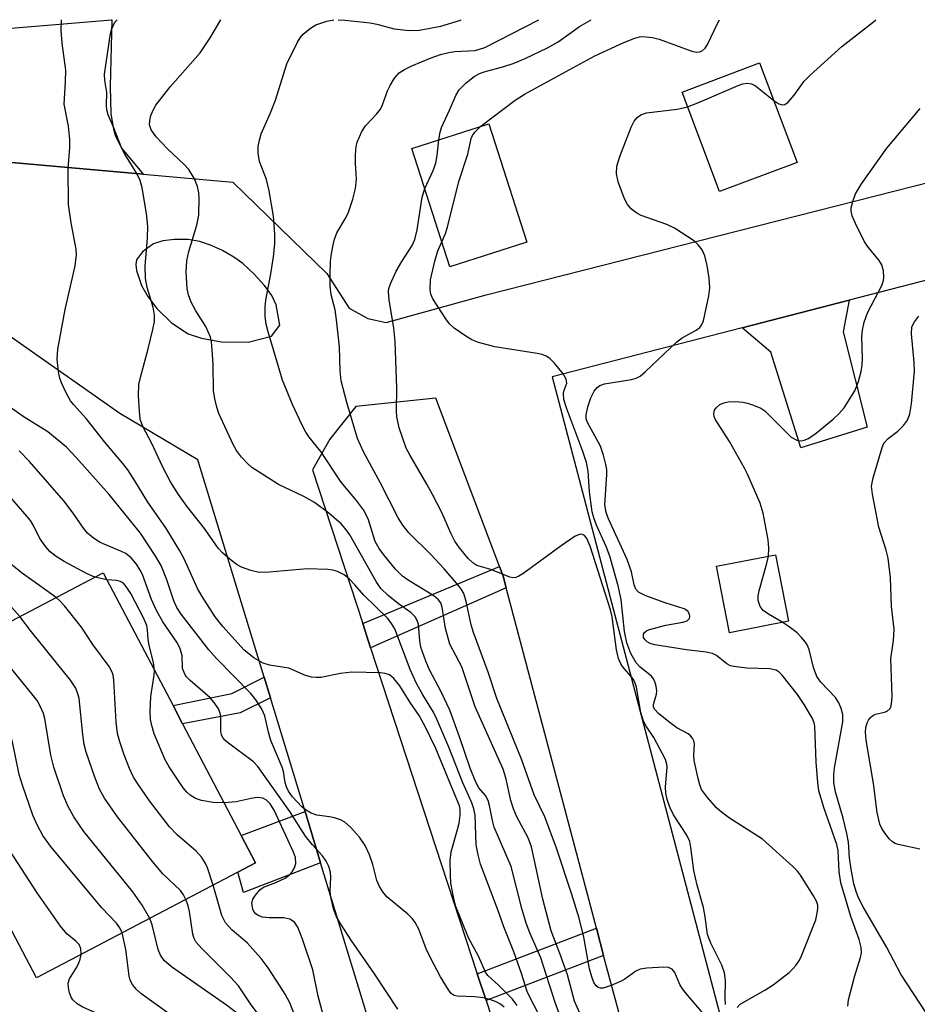
# Model space of a CAD drawing. Units: inches. Extents: x 1309758 to 1315758, y 477450 to 481450.
# Drawn here: x 1311012 to 1311168, y 481279 to 481450 of the extents above; entities that cross this region are included whole.
import ezdxf

# ---------------------------------------------------------------- set-up
doc = ezdxf.new("R2010")
doc.units = ezdxf.units.IN
doc.header["$MEASUREMENT"] = 0
for name, color, linetype in [('BLDG-Footprint', 5, 'Continuous'), ('CULTRL-Pad', 6, 'Continuous'), ('TRANS-Driveway', 251, 'Continuous'), ('TRANS-Non Street Sidewalk', 7, 'Continuous'), ('TRANS-Road', 130, 'Continuous'), ('Undefined', 1, 'Continuous')]:
    doc.layers.add(name, color=color, linetype=linetype)

msp = doc.modelspace()

# ---------------------------------------------------------------- linework, layer by layer
at = {"layer": 'BLDG-Footprint'}
for points, elevation in [([(1311147.35, 481425.52), (1311133.89, 481420.44), (1311127.38, 481437.7), (1311140.84, 481442.78)], 229.57), ([(1311100.4, 481411.68), (1311087.07, 481407.41), (1311080.47, 481427.95), (1311093.8, 481432.23)], 227.51), ([(1311145.84, 481345.87), (1311135.58, 481343.88), (1311133.34, 481355.44), (1311143.6, 481357.43)], 231.38), ([(1311050.24, 481302.3), (1311015.29, 481283.96), (1310999.13, 481314.73), (1311005.19, 481317.91), (1310994.91, 481337.48), (1311026.9, 481354.29), (1311039.01, 481331.23), (1311040.66, 481328.07), (1311050.85, 481308.67), (1311053.34, 481303.93)], 205.01)]:
    msp.add_lwpolyline(points, close=True, dxfattribs=dict(at, elevation=elevation))
at = {"layer": 'CULTRL-Pad'}
msp.add_lwpolyline([(1311030.11, 481427.91), (1311033.84, 481423.46), (1311008.38, 481425.73), (1311005.87, 481428.26), (1311005.72, 481429.61), (1311005.76, 481431.43), (1311001.12, 481447.99), (1311028.33, 481450.28), (1311028.39, 481450.29), (1311028.09, 481438.69), (1311028.22, 481433.97), (1311028.65, 481431.27), (1311029.02, 481430.05)], close=True, dxfattribs=at)
at = {"layer": 'TRANS-Driveway'}
for points in [[(1311137.81, 481396.83), (1311156.39, 481401.63), (1311155.33, 481396.11), (1311159.48, 481379.58), (1311147.96, 481375.98), (1311142.77, 481392.58)], [(1311064.63, 481303.97), (1311051.26, 481298.82), (1311050.24, 481302.3), (1311053.34, 481303.93), (1311050.85, 481308.67), (1311061.92, 481312.84)]]:
    msp.add_lwpolyline(points, close=True, dxfattribs=at)
at = {"layer": 'TRANS-Non Street Sidewalk'}
for points in [[(1311096.85, 481351.68), (1311073.31, 481341.29), (1311071.94, 481345.49), (1311095.67, 481355.4), (1311096.32, 481353.69)], [(1311055.9, 481332.59), (1311050.64, 481329.96), (1311040.66, 481328.07), (1311039.01, 481331.23), (1311049.2, 481333.33), (1311054.82, 481336.15)], [(1311113.76, 481287.86), (1311093.34, 481280.06), (1311091.83, 481284.69), (1311112.51, 481292.59)]]:
    msp.add_lwpolyline(points, close=True, dxfattribs=at)
at = {"layer": 'TRANS-Road'}
for points in [[(1311073.36, 481275.34, 0), (1311064.63, 481303.97, 0), (1311061.92, 481312.84, 0), (1311055.9, 481332.59, 0), (1311054.82, 481336.15, 0), (1311043.31, 481373.87, 0), (1311029.78, 481381.95, 0), (1310994.7, 481406.53, 0), (1310991.41, 481408.84, 0), (1310990.68, 481409.34, 0), (1310993.08, 481427.1, 0), (1311008.38, 481425.73, 0), (1311033.84, 481423.46, 0), (1311049.38, 481422.07, 0), (1311065.73, 481406.26, 0), (1311069.59, 481400.24, 0), (1311072.84, 481398.44, 0), (1311075.98, 481397.72, 0), (1311093.39, 481402.55, 0), (1311238.57, 481439.45, 0)], [(1311245.99, 481424.77, 0), (1311156.39, 481401.63, 0), (1311137.81, 481396.83, 0), (1311104.85, 481388.31, 0), (1311136.53, 481267.71, 0), (1311140.64, 481250.71, 0), (1311147.08, 481224.14, 0), (1311157.62, 481180.58, 0), (1311170.41, 481130.36, 0)], [(1311145.14, 481171.85, 0), (1311113.76, 481287.86, 0), (1311112.51, 481292.59, 0), (1311096.85, 481351.68, 0), (1311096.32, 481353.69, 0), (1311095.67, 481355.4, 0), (1311084.62, 481384.58, 0), (1311070.74, 481383.17, 0), (1311066.21, 481377.48, 0), (1311063.22, 481372.13, 0), (1311071.94, 481345.49, 0), (1311073.31, 481341.29, 0), (1311091.83, 481284.69, 0), (1311093.34, 481280.06, 0), (1311116.16, 481210.29, 0)]]:
    msp.add_polyline3d(points, dxfattribs=at)
msp.add_polyline3d([(1311041.64, 481412.12, 0), (1311039.24, 481412.14, 0), (1311037.24, 481411.89, 0), (1311035.63, 481411.4, 0), (1311033.73, 481409.99, 0), (1311032.66, 481408.59, 0), (1311032.55, 481407.78, 0), (1311032.69, 481406.77, 0), (1311033.54, 481404.16, 0), (1311034.63, 481402.25, 0), (1311036.2, 481400.15, 0), (1311038.76, 481397.7, 0), (1311041.62, 481395.75, 0), (1311043.93, 481395, 0), (1311047.41, 481394.4, 0), (1311052.04, 481394.31, 0), (1311056.09, 481395.38, 0), (1311057.54, 481397.27, 0), (1311056.93, 481400.82, 0), (1311056.16, 481402.42, 0), (1311054.91, 481404.15, 0), (1311053.11, 481406.13, 0), (1311051.14, 481407.96, 0), (1311049.55, 481409.09, 0), (1311047.57, 481410.21, 0), (1311045.51, 481411.17, 0), (1311043.66, 481411.81, 0)], close=True, dxfattribs=at)
at = {"layer": 'Undefined'}
msp.add_line((1311027.55, 481353.04, 210), (1311025.45, 481353.53, 210), dxfattribs=at)
for points, elevation in [([(1311098.73, 481279.19), (1311097.91, 481280.26), (1311095.53, 481282.7), (1311093.68, 481284.38), (1311093.23, 481284.97), (1311092.01, 481287.76), (1311090.32, 481290.92), (1311088.11, 481296.35), (1311087.74, 481297.78), (1311087.26, 481300.41), (1311087.15, 481301.83), (1311087.12, 481304.36), (1311087.3, 481305.85), (1311088.41, 481309.74), (1311088.66, 481310.84), (1311088.86, 481312.21), (1311088.86, 481313.18), (1311088.71, 481313.83), (1311088.3, 481314.95), (1311084.64, 481323.78), (1311082.83, 481327.51), (1311081.72, 481329.52), (1311080.18, 481331.8), (1311078.4, 481334.65), (1311077.34, 481335.95), (1311076.56, 481336.56), (1311075.84, 481336.81), (1311075, 481336.91), (1311070.07, 481337.01), (1311068.07, 481336.78), (1311064.66, 481336.14), (1311063.83, 481336.1), (1311063.06, 481336.18), (1311062.03, 481336.45), (1311059.12, 481337.73), (1311055.73, 481338.26), (1311054.68, 481338.58), (1311053.01, 481339.5), (1311051.37, 481340.88), (1311047.66, 481344.97), (1311046.35, 481346.67), (1311044.98, 481348.7), (1311044.05, 481350.16), (1311043.28, 481351.56), (1311040.94, 481356.71), (1311040.2, 481358.08), (1311037.73, 481362.08), (1311034.61, 481366.54), (1311032.4, 481370.23), (1311031.15, 481372.13), (1311030.32, 481373.25), (1311027.19, 481376.96), (1311023.93, 481381.05), (1311021.76, 481383.45), (1311021.23, 481384.16), (1311020.53, 481385.42), (1311019.67, 481387.26), (1311019.37, 481388.08), (1311019.12, 481389.16), (1311018.87, 481391.38), (1311019.03, 481393.09), (1311020.31, 481399.96), (1311022, 481407.54), (1311022.27, 481409.46), (1311022.2, 481410.44), (1311021.33, 481415.03), (1311020.88, 481418.22), (1311020.79, 481424.38), (1311021.09, 481428.09), (1311021.11, 481429.51), (1311020.87, 481431.8), (1311020.13, 481435.63), (1311020.36, 481439.49), (1311020.4, 481441.52), (1311019.76, 481446.19), (1311019.58, 481448.44), (1311019.67, 481450.28)], 216), ([(1311102.47, 481277.71), (1311100.97, 481280.6), (1311100.51, 481281.64), (1311099.51, 481284.76), (1311098.17, 481288.48), (1311096.41, 481292.82), (1311095.37, 481295.8), (1311092.39, 481303.69), (1311091.97, 481305.35), (1311091.65, 481307.07), (1311091.43, 481312.23), (1311091.22, 481313.34), (1311090.89, 481314.38), (1311089.34, 481317.82), (1311086.9, 481324.01), (1311084.82, 481328.89), (1311084.2, 481330.12), (1311082.36, 481333.08), (1311081.28, 481335.07), (1311080.19, 481337.49), (1311077.5, 481344.54), (1311076.96, 481345.47), (1311076.28, 481346.33), (1311072.13, 481350.38), (1311070.55, 481352.21), (1311069.57, 481353.22), (1311068.71, 481353.92), (1311067.55, 481354.51), (1311066.76, 481354.72), (1311065.89, 481354.83), (1311062.33, 481354.95), (1311055.67, 481354.38), (1311053.95, 481354.36), (1311052.54, 481354.69), (1311050.89, 481355.28), (1311050.12, 481355.69), (1311048.93, 481356.57), (1311047.58, 481357.73), (1311046.83, 481358.56), (1311044.46, 481361.97), (1311041.4, 481365.83), (1311039.94, 481367.88), (1311038.58, 481370.09), (1311037.26, 481372.61), (1311035.29, 481376.86), (1311033.8, 481379.58), (1311033.32, 481380.92), (1311033.16, 481382.36), (1311033.02, 481385), (1311033.1, 481386.98), (1311033.46, 481388.66), (1311034.71, 481393.18), (1311035.53, 481396.5), (1311035.77, 481397.9), (1311035.77, 481399), (1311035.57, 481400.37), (1311034.54, 481403.81), (1311034.24, 481405.36), (1311034.19, 481407.53), (1311034.6, 481412.45), (1311034.61, 481414.4), (1311034.43, 481416.63), (1311033.65, 481421.09), (1311033.3, 481422.35), (1311032.72, 481423.61), (1311030.64, 481426.94), (1311030.11, 481427.96), (1311028.69, 481431.64), (1311027.75, 481433.8), (1311027.51, 481434.63), (1311027.44, 481435.42), (1311027.54, 481437.65), (1311027.16, 481439.73), (1311027.09, 481440.85), (1311028.18, 481447.87), (1311028.38, 481448.73), (1311028.93, 481449.86), (1311029.29, 481450.28)], 218), ([(1311108.11, 481272.07), (1311105.35, 481279.72), (1311102.85, 481287.44), (1311100.92, 481291.81), (1311100.32, 481293.47), (1311099.55, 481296.01), (1311097.71, 481303.31), (1311094.76, 481310.12), (1311094.44, 481311.3), (1311093.95, 481313.91), (1311093.7, 481314.74), (1311093.24, 481315.62), (1311092.1, 481316.95), (1311091.55, 481317.95), (1311090.61, 481320.38), (1311088.74, 481325.82), (1311087.03, 481330.44), (1311085.54, 481333.6), (1311083.54, 481337.43), (1311082.88, 481338.97), (1311082.05, 481341.4), (1311081.86, 481342.47), (1311081.59, 481345.35), (1311081.33, 481346.14), (1311081.05, 481346.62), (1311080.28, 481347.37), (1311078.15, 481348.9), (1311076.33, 481350.34), (1311075.06, 481351.57), (1311074.27, 481352.79), (1311069.67, 481360.85), (1311068.91, 481361.97), (1311068.17, 481362.79), (1311066.04, 481364.65), (1311063.59, 481366.5), (1311061.71, 481367.53), (1311057.32, 481369.61), (1311052.71, 481372.56), (1311051.86, 481373.31), (1311050.9, 481374.38), (1311050.03, 481375.52), (1311049.44, 481376.53), (1311046.97, 481381.92), (1311046.59, 481383.03), (1311046.26, 481384.46), (1311046.05, 481385.9), (1311045.97, 481390.42), (1311045.83, 481392.97), (1311045.69, 481394.38), (1311045.5, 481395.2), (1311044.69, 481397.01), (1311042.97, 481399.74), (1311042.15, 481401.24), (1311041.67, 481402.51), (1311041.46, 481403.6), (1311041.27, 481406.5), (1311041.4, 481408.41), (1311041.75, 481410.05), (1311043.14, 481414.64), (1311043.46, 481416.35), (1311043.57, 481419.33), (1311043.5, 481420.21), (1311043.27, 481421.36), (1311042.76, 481422.66), (1311041.75, 481424.26), (1311040.95, 481425.14), (1311038.06, 481427.88), (1311036.06, 481429.96), (1311035.2, 481431.15), (1311034.94, 481432.03), (1311034.97, 481432.81), (1311035.18, 481433.64), (1311035.61, 481434.72), (1311036.04, 481435.47), (1311038.53, 481438.62), (1311043.72, 481444.52), (1311045.46, 481447.12), (1311047.28, 481450.28)], 220), ([(1311132.81, 481275.69), (1311128.35, 481280.9), (1311127.43, 481282.07), (1311126.98, 481282.83), (1311126.11, 481284.9), (1311125.67, 481285.46), (1311125.01, 481285.76), (1311124.19, 481285.83), (1311121.25, 481285.68), (1311120.12, 481285.5), (1311119.35, 481285.15), (1311117.44, 481283.77), (1311116.68, 481283.34), (1311115.05, 481282.64), (1311113.7, 481282.21), (1311113.21, 481282.17), (1311112.8, 481282.31), (1311112.46, 481282.6), (1311112.06, 481283.2), (1311111.69, 481284.13), (1311111.29, 481285.56), (1311110.31, 481291.04), (1311109.48, 481294.33), (1311108.23, 481298.43), (1311105.59, 481306.51), (1311103.55, 481311.95), (1311101.71, 481315.74), (1311099.52, 481321.92), (1311095.24, 481332.45), (1311093.74, 481337.03), (1311091.15, 481343.92), (1311090.78, 481345.27), (1311089.9, 481349.3), (1311089.46, 481350.69), (1311089.08, 481351.41), (1311088.58, 481352.11), (1311086.06, 481355), (1311083.75, 481357.47), (1311079.96, 481361.21), (1311078.87, 481362.54), (1311078.11, 481363.82), (1311074.98, 481369.96), (1311072.1, 481375.28), (1311071.04, 481377.61), (1311069.16, 481383.82), (1311068.22, 481387.61), (1311068.03, 481389.32), (1311067.9, 481393.53), (1311067.41, 481398.21), (1311067.14, 481399.94), (1311066.46, 481402.56), (1311066.31, 481404.04), (1311066.26, 481406.13), (1311066.35, 481408.31), (1311066.52, 481409.72), (1311066.98, 481412.01), (1311067.46, 481413.32), (1311068.9, 481415.71), (1311069.41, 481416.71), (1311070.22, 481419.11), (1311070.68, 481421.01), (1311070.86, 481422.63), (1311070.66, 481425.41), (1311070.66, 481426.82), (1311070.79, 481428.21), (1311071, 481429.03), (1311071.8, 481430.89), (1311072.39, 481431.88), (1311074.33, 481433.87), (1311075.01, 481434.76), (1311075.39, 481435.52), (1311076.26, 481437.94), (1311076.68, 481438.88), (1311077.46, 481440.13), (1311078.29, 481441.05), (1311079.16, 481441.66), (1311080.46, 481442.3), (1311083.82, 481443.69), (1311085.46, 481444.22), (1311086.86, 481444.58), (1311087.94, 481444.76), (1311091.45, 481444.93), (1311093.12, 481445.44), (1311102.53, 481450.28)], 224), ([(1311085.16, 481429.45), (1311085.37, 481430.79), (1311085.61, 481431.58), (1311087.02, 481434.57), (1311088.1, 481437.15), (1311088.67, 481438.09), (1311089.91, 481439.32), (1311091.26, 481440.41), (1311092.21, 481440.97), (1311093.02, 481441.26), (1311096.42, 481442.14), (1311098.03, 481442.66), (1311100.12, 481443.54), (1311104, 481445.39), (1311105.88, 481446.47), (1311109.59, 481449.13), (1311111.58, 481450.28)], 226), ([(1311092.42, 481431.78), (1311098.42, 481436.31), (1311100.12, 481437.44), (1311112.24, 481443.99), (1311117.26, 481446.33), (1311119.15, 481447.09), (1311119.98, 481447.3), (1311120.55, 481447.35), (1311122.25, 481447.22), (1311123.4, 481446.89), (1311129.05, 481444.81), (1311129.89, 481444.67), (1311130.39, 481444.72), (1311130.84, 481444.87), (1311131.39, 481445.34), (1311131.81, 481446), (1311133.52, 481449.61), (1311133.88, 481450.27)], 228), ([(1311143.3, 481436.25), (1311144.19, 481435.71), (1311144.79, 481435.53), (1311145.19, 481435.59), (1311145.76, 481435.98), (1311146.83, 481437.17), (1311148.58, 481439.59), (1311149.61, 481440.65), (1311155.12, 481445.63), (1311160.58, 481449.89), (1311161.02, 481450.27)], 230), ([(1311128.34, 481435.16), (1311130.13, 481435.86), (1311137.11, 481438.86), (1311137.89, 481439.15), (1311138.69, 481439.3), (1311139.43, 481439.17), (1311140.12, 481438.78), (1311143.3, 481436.25)], 230), ([(1311156.16, 481279.06), (1311156.26, 481280.19), (1311157.33, 481284.18), (1311158.37, 481287.51), (1311158.51, 481288.31), (1311158.47, 481289.26), (1311158.11, 481290.62), (1311156.68, 481294.65), (1311154.92, 481300.5), (1311154.63, 481302.46), (1311154.47, 481306.01), (1311154.25, 481307.15), (1311152.03, 481313.4), (1311151.14, 481316.43), (1311150.93, 481317.87), (1311150.66, 481321.39), (1311150.44, 481327.68), (1311150.32, 481328.25), (1311150.02, 481329), (1311148.56, 481331.45), (1311147.42, 481333.14), (1311144.75, 481336.5), (1311144.2, 481337.05), (1311143.69, 481337.36), (1311142.63, 481337.59), (1311138.61, 481337.74), (1311136.33, 481338), (1311135.8, 481338.16), (1311135.16, 481338.51), (1311133.34, 481339.95), (1311132.65, 481340.3), (1311131.56, 481340.52), (1311128.16, 481340.89), (1311122.65, 481341.76), (1311121.81, 481342.02), (1311121.32, 481342.28), (1311120.94, 481342.64), (1311120.7, 481343.06), (1311120.68, 481343.61), (1311120.83, 481343.94), (1311121.2, 481344.23), (1311121.69, 481344.45), (1311124.58, 481345.2), (1311127.52, 481345.72), (1311128.25, 481345.94), (1311128.66, 481346.34), (1311128.73, 481346.7), (1311128.68, 481347.09), (1311128.4, 481347.62), (1311127.76, 481348.03), (1311124.43, 481349.05), (1311121.09, 481350.29), (1311119.83, 481350.91), (1311119.32, 481351.46), (1311119.06, 481352.18), (1311118.57, 481354.45), (1311117.83, 481356.57), (1311114.58, 481363.67), (1311114.17, 481364.74), (1311113.98, 481366.08), (1311114.31, 481371.37), (1311114.29, 481372.24), (1311114.16, 481373.06), (1311113.75, 481374.7), (1311113.22, 481376.29), (1311110.94, 481380.36), (1311110.75, 481381.01), (1311110.74, 481381.73), (1311111.01, 481383.07), (1311111.52, 481384.64), (1311112.14, 481385.84), (1311112.66, 481386.45), (1311113.12, 481386.78), (1311113.92, 481387.09), (1311118.62, 481387.84), (1311119.41, 481388.07), (1311120.07, 481388.42), (1311120.94, 481389.15), (1311126.44, 481394.39), (1311127.37, 481395.05), (1311129.81, 481396.38), (1311130.44, 481396.84), (1311130.76, 481397.25), (1311131.07, 481398.02), (1311132.03, 481402.34), (1311132.19, 481403.77), (1311132.07, 481405.44), (1311131.75, 481407.65), (1311131.32, 481409.3), (1311130.85, 481410.32), (1311130.19, 481411.23), (1311129.55, 481411.82), (1311126.04, 481414.1), (1311124.71, 481414.73), (1311120.25, 481416.33), (1311119.49, 481416.72), (1311118.61, 481417.39), (1311117.9, 481418.21), (1311117.4, 481419.22), (1311116.26, 481422.15), (1311115.96, 481423.51), (1311116.06, 481424.89), (1311116.55, 481426.53), (1311118.56, 481431.65), (1311119.06, 481432.68), (1311119.55, 481433.34), (1311120.2, 481433.8), (1311121.21, 481434.14), (1311126.51, 481434.76), (1311128.34, 481435.16)], 230), ([(1311142.35, 481357.19), (1311142.42, 481358.57), (1311142.3, 481360.01), (1311141.46, 481364.62), (1311140.93, 481366.36), (1311138.71, 481371.42), (1311138.18, 481372.46), (1311135.59, 481377.06), (1311133.11, 481380.95), (1311132.93, 481381.42), (1311132.86, 481381.87), (1311133.01, 481382.5), (1311133.31, 481382.93), (1311133.93, 481383.47), (1311134.6, 481383.8), (1311135.37, 481383.96), (1311136.51, 481384), (1311137.92, 481383.91), (1311138.74, 481383.74), (1311139.79, 481383.4), (1311141.04, 481382.85), (1311141.74, 481382.37), (1311146.32, 481377.84), (1311147.28, 481377.29), (1311148.03, 481377.19), (1311148.54, 481377.29), (1311149.29, 481377.62), (1311150.7, 481378.6), (1311153.61, 481380.94), (1311154.6, 481381.89), (1311155.52, 481382.93), (1311157.36, 481385.87), (1311158, 481387.5), (1311158.45, 481389.21), (1311158.66, 481390.37), (1311158.69, 481391.51), (1311158.58, 481395.28), (1311158.69, 481396.42), (1311158.97, 481397.8), (1311159.56, 481399.42), (1311162.03, 481404.18), (1311162.31, 481405.01), (1311162.39, 481405.56), (1311162.34, 481406.69), (1311162.03, 481407.75), (1311161.56, 481408.47), (1311159.72, 481410.76), (1311159.05, 481411.72), (1311157.46, 481414.92), (1311156.89, 481416.27), (1311156.71, 481417.09), (1311156.73, 481417.62), (1311157, 481418.71), (1311157.5, 481420.04), (1311158.53, 481421.82), (1311162.89, 481427.98), (1311168.7, 481434.89)], 232), ([(1311085.67, 481411.76), (1311086.29, 481413.19), (1311086.63, 481414.3), (1311088.64, 481422.2), (1311090.17, 481426.93), (1311090.78, 481429.69), (1311091, 481430.17), (1311091.42, 481430.77), (1311092.42, 481431.78)], 228), ([(1311082.7, 481421.01), (1311084.17, 481424.12), (1311084.63, 481425.36), (1311084.87, 481426.71), (1311085.16, 481429.45)], 226), ([(1311134.92, 481279.34), (1311134.84, 481280.45), (1311134.93, 481283.52), (1311134.76, 481284.84), (1311134.29, 481286.16), (1311132.39, 481290.03), (1311131.81, 481291.52), (1311131.4, 481294.55), (1311131.08, 481296.19), (1311130, 481300.05), (1311129.39, 481302.64), (1311128.91, 481306.58), (1311128.7, 481307.67), (1311128.2, 481308.77), (1311125.88, 481312.25), (1311125.26, 481313.58), (1311124.76, 481314.95), (1311124.56, 481316.03), (1311124.51, 481317.13), (1311124.77, 481320.53), (1311124.72, 481321.09), (1311124.47, 481321.89), (1311122.47, 481325.71), (1311121.12, 481327.64), (1311120.65, 481328.51), (1311120.2, 481330.05), (1311119.44, 481334.42), (1311119.17, 481335.32), (1311118.8, 481335.93), (1311117.03, 481338.01), (1311116.62, 481338.71), (1311116.32, 481339.41), (1311115.98, 481340.94), (1311115.21, 481346.64), (1311114.97, 481347.85), (1311111.39, 481358.9), (1311110.77, 481360.36), (1311110.44, 481360.76), (1311109.98, 481361), (1311109.54, 481360.95), (1311108.83, 481360.62), (1311106.38, 481358.98), (1311099.74, 481354.13), (1311099.02, 481353.69), (1311098.53, 481353.48), (1311098.02, 481353.43), (1311097.5, 481353.53), (1311094.18, 481354.88), (1311091.76, 481355.55), (1311091.06, 481355.99), (1311090.22, 481356.78), (1311088.71, 481358.61), (1311087.94, 481359.75), (1311087.23, 481361.14), (1311085.64, 481364.77), (1311084.05, 481367.88), (1311083.09, 481369.68), (1311080.16, 481374.64), (1311079.5, 481375.94), (1311078.24, 481379.43), (1311077.84, 481381.33), (1311077.79, 481382.38), (1311077.83, 481386.36), (1311077.55, 481394.45), (1311077.35, 481396.73), (1311076.53, 481401.69), (1311076.43, 481403.13), (1311076.49, 481403.63), (1311076.74, 481404.46), (1311077.74, 481406.62), (1311078.74, 481408.34), (1311080.5, 481411.11), (1311080.98, 481412.15), (1311081.36, 481413.82), (1311082.26, 481419.49), (1311082.7, 481421.01)], 226), ([(1311136.91, 481278.85), (1311137.47, 481279.4), (1311141.73, 481281.87), (1311143.18, 481282.78), (1311145.96, 481284.92), (1311146.6, 481285.52), (1311147.12, 481286.15), (1311147.73, 481287.07), (1311148.12, 481287.8), (1311150.57, 481294.04), (1311150.85, 481295.18), (1311150.96, 481296.03), (1311150.94, 481296.58), (1311150.73, 481297.27), (1311150.21, 481298.22), (1311147.94, 481301.81), (1311147.42, 481302.47), (1311146.59, 481303.31), (1311141.33, 481308.04), (1311135.62, 481311.67), (1311134.19, 481312.72), (1311133.32, 481313.52), (1311131.76, 481315.27), (1311130.75, 481316.67), (1311130.44, 481317.46), (1311130.14, 481318.58), (1311129.49, 481321.71), (1311129.44, 481322.58), (1311129.51, 481324.61), (1311129.41, 481325.14), (1311129.18, 481325.59), (1311128.85, 481325.98), (1311128.44, 481326.31), (1311126.48, 481327.39), (1311125.07, 481328.4), (1311123.28, 481329.84), (1311122.59, 481330.63), (1311122.44, 481331.04), (1311122.42, 481331.44), (1311122.92, 481333.23), (1311122.98, 481333.77), (1311122.87, 481334.61), (1311122.62, 481335.43), (1311122.38, 481335.94), (1311122.06, 481336.37), (1311120.12, 481337.9), (1311119.43, 481338.63), (1311118.48, 481340.3), (1311117.77, 481342.12), (1311117.36, 481344.08), (1311116.8, 481349.68), (1311116.26, 481352.01), (1311114.82, 481357.2), (1311114.17, 481358.86), (1311112.5, 481362.57), (1311112.04, 481363.82), (1311111.76, 481364.87), (1311111.28, 481368.34), (1311111.05, 481371.92), (1311110.76, 481373.44), (1311110.15, 481375.34), (1311107.39, 481382.72), (1311106.87, 481384.37), (1311106.78, 481385.4), (1311106.87, 481385.84), (1311107.37, 481387.19), (1311107.28, 481387.89), (1311106.72, 481388.83), (1311105.25, 481390.69), (1311104.41, 481391.51), (1311103.76, 481391.89), (1311103.06, 481392.17), (1311102.2, 481392.37), (1311094.86, 481393.5), (1311092.06, 481394.25), (1311090.89, 481394.75), (1311089.68, 481395.47), (1311087.81, 481396.75), (1311087, 481397.49), (1311086.36, 481398.37), (1311084.13, 481401.86), (1311083.77, 481402.63), (1311083.62, 481403.45), (1311083.71, 481405.12), (1311084.45, 481408.38), (1311084.98, 481410.18), (1311085.67, 481411.76)], 228), ([(1311168.65, 481306.31), (1311164.9, 481307.1), (1311164.37, 481307.29), (1311163.91, 481307.57), (1311163.33, 481308.12), (1311162.49, 481309.2), (1311162.05, 481309.9), (1311161.72, 481310.68), (1311161.25, 481312.7), (1311160.61, 481317.69), (1311159.3, 481325.24), (1311159.2, 481326.65), (1311159.29, 481327.45), (1311159.49, 481328.22), (1311159.72, 481328.71), (1311160.06, 481329.15), (1311160.48, 481329.51), (1311160.97, 481329.74), (1311162.51, 481330.08), (1311162.95, 481330.27), (1311163.47, 481330.75), (1311163.69, 481331.19), (1311163.81, 481332.01), (1311163.83, 481332.88), (1311163.59, 481339.34), (1311164.09, 481342.54), (1311164.19, 481344.48), (1311163.72, 481348.45), (1311163.57, 481353.39), (1311163.12, 481356.82), (1311162.82, 481358.23), (1311161.54, 481362.19), (1311160.4, 481367.92), (1311160.28, 481369.34), (1311160.56, 481370.75), (1311162.09, 481376.01), (1311162.41, 481376.76), (1311163.13, 481377.59), (1311164.8, 481378.87), (1311165.83, 481379.88), (1311166.49, 481380.8), (1311166.89, 481381.87), (1311167.19, 481383.62), (1311167.73, 481389.28), (1311167.68, 481390.76), (1311167.17, 481395.78), (1311167.27, 481396.91), (1311167.59, 481397.69), (1311168.48, 481398.85)], 234), ([(1311096.5, 481278.91), (1311095.86, 481279.44), (1311095.1, 481279.82), (1311093.99, 481280.21), (1311092.86, 481280.5), (1311091.4, 481280.71), (1311088.31, 481280.82), (1311087.83, 481280.93), (1311087.3, 481281.29), (1311086.83, 481281.91), (1311085.46, 481284.17), (1311083.7, 481287.47), (1311082.97, 481289.02), (1311081.68, 481292.45), (1311081.06, 481293.61), (1311080.55, 481294.24), (1311079.75, 481295.01), (1311076.15, 481298.07), (1311075.44, 481298.92), (1311074.84, 481299.84), (1311074.39, 481300.86), (1311073.68, 481303.67), (1311073.09, 481305.34), (1311072.34, 481306.95), (1311071.35, 481308.38), (1311069.84, 481310.15), (1311068.84, 481311.03), (1311068.09, 481311.42), (1311067.02, 481311.78), (1311066.19, 481311.95), (1311063.98, 481312.21), (1311062.96, 481312.58), (1311062.01, 481313.15), (1311061.35, 481313.67), (1311059.76, 481315.41), (1311059.08, 481316.36), (1311058.7, 481317.14), (1311058.48, 481317.9), (1311058.18, 481319.77), (1311057.98, 481320.53), (1311056.01, 481325.2), (1311055.57, 481326.61), (1311054.92, 481329.47), (1311054.34, 481330.74), (1311053.38, 481332.21), (1311052.49, 481333.31), (1311046.56, 481339.43), (1311045.2, 481340.94), (1311040.4, 481347.09), (1311039.67, 481348.24), (1311039.12, 481349.4), (1311037.96, 481353.07), (1311036.97, 481355.54), (1311035.92, 481357.3), (1311033.38, 481361.16), (1311027.9, 481367.86), (1311022.19, 481374.32), (1311020.49, 481376.08), (1311017.27, 481378.74), (1311013.16, 481381.31), (1311008.8, 481384.28)], 214), ([(1311025.45, 481353.53), (1311024.08, 481354.09), (1311020.12, 481356.22), (1311018.71, 481357.11), (1311017.68, 481357.94), (1311016.91, 481358.81), (1311015.9, 481360.25), (1311014.85, 481362.37), (1311014.24, 481363.39), (1311013.31, 481364.54), (1311009.98, 481368.32), (1311007.66, 481370.8), (1311006.65, 481371.76), (1311005.56, 481372.58), (1311003.5, 481373.94), (1311002, 481375.14), (1311001.07, 481376.09), (1311000, 481377.39)], 210), ([(1311078.01, 481278.55), (1311073.99, 481284.69), (1311069.91, 481290.53), (1311068.12, 481293.3), (1311067.38, 481294.58), (1311066.86, 481295.97), (1311066.33, 481298.28), (1311066.26, 481299.13), (1311066.41, 481301.39), (1311066.36, 481302.26), (1311066.06, 481303.28), (1311065.6, 481304.25), (1311064.97, 481305.17), (1311063.23, 481307.09), (1311062.03, 481308.59), (1311059.26, 481312.86), (1311053.73, 481320.69), (1311052.95, 481321.49), (1311048.61, 481324.7), (1311047.99, 481325.26), (1311047.67, 481325.67), (1311047.44, 481326.12), (1311047.28, 481326.78), (1311047.28, 481329.38), (1311047.19, 481329.93), (1311046.9, 481330.66), (1311046.17, 481331.79), (1311045.48, 481332.61), (1311042, 481335.6), (1311041.37, 481336.22), (1311041.04, 481336.67), (1311040.68, 481337.67), (1311040.57, 481339.94), (1311040.19, 481341.25), (1311039.67, 481342.24), (1311037.25, 481345.78), (1311036.13, 481347.73), (1311035.25, 481349.64), (1311033.68, 481353.97), (1311033.29, 481354.76), (1311032.65, 481355.76), (1311031.72, 481356.91), (1311030.81, 481357.62), (1311030.06, 481358.01), (1311026.37, 481359.57), (1311025.2, 481360.31), (1311024.15, 481361.18), (1311023.44, 481362.04), (1311021.65, 481364.65), (1311020.06, 481366.75), (1311014.12, 481373.62), (1311012.29, 481375.47)], 212), ([(1311018.72, 481349.99), (1311012.63, 481354.33), (1311011.29, 481355.45), (1311010.52, 481356.28), (1311009.79, 481357.24), (1311006.32, 481362.89), (1311005.4, 481364.16), (1311003.93, 481365.68), (1311000, 481369.16)], 208), ([(1311012.43, 481346.69), (1311011.01, 481348.29), (1311008.19, 481350.43), (1311007.12, 481351.43), (1311006.04, 481352.75), (1311003.93, 481355.84), (1311002.85, 481357.24), (1311001.13, 481359.26), (1311000, 481360.28)], 206), ([(1311144.84, 481345.67), (1311142.39, 481347.09), (1311141.45, 481347.77), (1311140.95, 481348.42), (1311140.58, 481349.45), (1311140.57, 481350.29), (1311140.73, 481351.13), (1311142.08, 481355.96), (1311142.35, 481357.19)], 232), ([(1311035.81, 481337.32), (1311035.64, 481338.73), (1311034.86, 481341.68), (1311034.7, 481342.77), (1311034.6, 481344.32), (1311034.44, 481345.11), (1311033.87, 481346.48), (1311031.66, 481350.69), (1311030.9, 481351.92), (1311030.53, 481352.33), (1311030.12, 481352.64), (1311029.67, 481352.84), (1311029.17, 481352.94), (1311027.55, 481353.04)], 210), ([(1311045.95, 481300.06), (1311044.98, 481303.06), (1311044.62, 481303.85), (1311044.01, 481304.86), (1311043.03, 481305.97), (1311039.75, 481308.83), (1311038.42, 481310.19), (1311034.93, 481314.7), (1311032.89, 481317.64), (1311032.17, 481318.83), (1311031.48, 481320.31), (1311030.53, 481322.7), (1311029.76, 481324.95), (1311029.39, 481326.39), (1311029.13, 481328.37), (1311028.76, 481335.67), (1311028.62, 481336.51), (1311028.45, 481337.04), (1311027.9, 481338.05), (1311025.11, 481341.85), (1311023.12, 481344.87), (1311020.15, 481348.54), (1311019.37, 481349.41), (1311018.72, 481349.99)], 208), ([(1311041.22, 481297.57), (1311040.84, 481298.38), (1311040.3, 481299.13), (1311037.26, 481302.03), (1311035.47, 481304.16), (1311029.34, 481311.93), (1311027.1, 481315.17), (1311026.26, 481316.75), (1311025.41, 481318.79), (1311023.92, 481323.14), (1311023.61, 481324.5), (1311023.34, 481326.22), (1311022.69, 481332.45), (1311022.5, 481333.27), (1311022.11, 481334.24), (1311021.19, 481335.67), (1311014.46, 481344.02), (1311012.43, 481346.69)], 206), ([(1311171.97, 481274.55), (1311165.36, 481284.61), (1311162.89, 481289.24), (1311158.78, 481296.31), (1311158.01, 481297.88), (1311157.59, 481298.98), (1311157.21, 481300.31), (1311156.7, 481302.85), (1311156.45, 481304.79), (1311156.24, 481307.53), (1311155.98, 481309.05), (1311155.34, 481311.72), (1311153.98, 481316.28), (1311153.71, 481317.88), (1311153.71, 481319.26), (1311153.85, 481320.45), (1311155.25, 481328.4), (1311155.25, 481329.7), (1311154.98, 481330.73), (1311154.56, 481331.73), (1311154, 481332.66), (1311151.46, 481335.33), (1311150.75, 481336.31), (1311150.16, 481337.84), (1311149.41, 481340.96), (1311149.09, 481341.76), (1311148.8, 481342.24), (1311148.13, 481343.07), (1311147.34, 481343.84), (1311146.18, 481344.76), (1311144.84, 481345.67)], 232), ([(1311035, 481294.3), (1311033.65, 481296.61), (1311032.04, 481298.89), (1311023.55, 481309.39), (1311021.77, 481311.94), (1311020.82, 481313.71), (1311020, 481315.6), (1311018.29, 481320.56), (1311017.82, 481322.62), (1311016.74, 481329.01), (1311016.5, 481329.84), (1311015.94, 481331.12), (1311015.4, 481332.1), (1311014.52, 481333.29), (1311006.22, 481343.42)], 204), ([(1311030.17, 481291.77), (1311029.8, 481292.65), (1311029.22, 481293.5), (1311026.65, 481296.16), (1311025.18, 481297.85), (1311017.74, 481306.84), (1311016.42, 481308.7), (1311015.49, 481310.43), (1311014.66, 481312.22), (1311012.85, 481317.4), (1311012.3, 481319.3), (1311011.21, 481324.68), (1311010.84, 481325.96), (1311010.52, 481326.74), (1311009.57, 481328.53), (1311008.8, 481329.77), (1311003.49, 481336.86), (1311001.08, 481340.72)], 202), ([(1311047.87, 481314.35), (1311045.95, 481314.43), (1311043.95, 481314.76), (1311042.91, 481315.14), (1311041.98, 481315.71), (1311041.41, 481316.2), (1311040.78, 481316.94), (1311038.33, 481320.61), (1311037.63, 481321.8), (1311035.73, 481326.36), (1311035.31, 481327.77), (1311035.09, 481328.85), (1311035.04, 481330.21), (1311035.18, 481332.79), (1311035.75, 481336.51), (1311035.81, 481337.32)], 210), ([(1311023.07, 481288.04), (1311023, 481289.1), (1311022.69, 481289.78), (1311022.13, 481290.37), (1311020.57, 481291.63), (1311019.45, 481292.98), (1311015.42, 481298.76), (1311010.76, 481305.96), (1311009.13, 481309.32), (1311007.24, 481314.8), (1311006.61, 481316.84), (1311005.59, 481321.42), (1311005.19, 481322.75), (1311004.55, 481323.99), (1311001.95, 481328.22), (1311000, 481331.81)], 200), ([(1311066.14, 481273.61), (1311064.21, 481280.8), (1311063.27, 481285.36), (1311061.51, 481290.71), (1311060.7, 481292.79), (1311060.11, 481293.63), (1311059.3, 481294.16), (1311058.26, 481294.38), (1311055.68, 481294.38), (1311054.56, 481294.52), (1311053.81, 481294.81), (1311053.37, 481295.12), (1311053.05, 481295.48), (1311052.84, 481295.9), (1311052.71, 481296.88), (1311052.87, 481297.63), (1311053.3, 481298.36), (1311054.05, 481299.24), (1311054.73, 481299.72), (1311056.85, 481300.52), (1311058.45, 481301.29), (1311059.17, 481301.79), (1311059.71, 481302.39), (1311060.12, 481303.09), (1311060.33, 481303.83), (1311060.25, 481304.87), (1311059.93, 481305.82), (1311056.58, 481313.08), (1311055.89, 481314.2), (1311055.26, 481314.83), (1311054.58, 481315.18), (1311053.62, 481315.28), (1311052.55, 481315.12), (1311049.97, 481314.52), (1311047.87, 481314.35)], 210), ([(1311060.72, 481275.93), (1311059.28, 481279.67), (1311058.48, 481281.17), (1311057.56, 481282.61), (1311055.51, 481285.71), (1311054.33, 481287.34), (1311051.86, 481290.05), (1311049.3, 481292.24), (1311048.13, 481293.53), (1311047.5, 481294.82), (1311045.95, 481300.06)], 208), ([(1311054.11, 481277.23), (1311052.45, 481279.46), (1311050.35, 481282.57), (1311048.97, 481284.09), (1311043.93, 481289.13), (1311042.99, 481290.25), (1311042.68, 481290.83), (1311042.44, 481291.58), (1311041.87, 481295.52), (1311041.62, 481296.46), (1311041.22, 481297.57)], 206), ([(1311053.08, 481251.21), (1311051.17, 481258.86), (1311050.12, 481264.95), (1311049.91, 481266.69), (1311050.05, 481267.82), (1311050.4, 481268.57), (1311050.9, 481269.25), (1311052.55, 481271.2), (1311053.11, 481272.15), (1311053.32, 481272.98), (1311053.34, 481273.55), (1311053.27, 481274.07), (1311053.02, 481274.82), (1311052.68, 481275.47), (1311052.28, 481275.99), (1311051.51, 481276.72), (1311050.27, 481277.73), (1311048.27, 481279.24), (1311038.76, 481285.92), (1311037.48, 481287.02), (1311036.84, 481287.91), (1311036.44, 481288.88), (1311035.4, 481293.2), (1311035, 481294.3)], 204), ([(1311041.4, 481273.85), (1311041.04, 481274.75), (1311040.64, 481275.48), (1311039.61, 481276.66), (1311037.91, 481278.04), (1311033.44, 481281.28), (1311032.61, 481282.03), (1311031.95, 481282.85), (1311031.58, 481283.58), (1311031.37, 481284.33), (1311030.81, 481288.93), (1311030.17, 481291.77)], 202), ([(1311035.43, 481271.76), (1311035.1, 481272.54), (1311034.65, 481273.21), (1311034.27, 481273.59), (1311033.6, 481274.05), (1311029.43, 481276.18), (1311023.37, 481278.88), (1311022.39, 481279.45), (1311021.61, 481280.15), (1311021.32, 481280.6), (1311021.02, 481281.39), (1311020.84, 481282.22), (1311020.81, 481283.05), (1311021.06, 481283.83), (1311022.19, 481285.65), (1311022.58, 481286.44), (1311022.89, 481287.24), (1311023.07, 481288.04)], 200)]:
    msp.add_lwpolyline(points, dxfattribs=dict(at, elevation=elevation))
for points in [[(1311110.24, 481276.41, 222), (1311108.72, 481279.92, 222), (1311107.46, 481284.5, 222), (1311106.33, 481287.76, 222), (1311104.66, 481292.17, 222), (1311103.2, 481297.66, 222), (1311101.24, 481306.72, 222), (1311100.63, 481308.28, 222), (1311098.7, 481311.95, 222), (1311098.1, 481313.31, 222), (1311097.67, 481314.74, 222), (1311096.77, 481318.72, 222), (1311096.3, 481320.22, 222), (1311091.44, 481331.02, 222), (1311089.15, 481337.94, 222), (1311087.06, 481341.92, 222), (1311086.32, 481344.63, 222), (1311085.72, 481348.3, 222), (1311085.47, 481349.08, 222), (1311085.07, 481349.62, 222), (1311084.29, 481350.26, 222), (1311080.02, 481352.88, 222), (1311078.84, 481353.72, 222), (1311077.64, 481354.93, 222), (1311075.61, 481357.38, 222), (1311074.78, 481358.53, 222), (1311074.12, 481359.72, 222), (1311072.93, 481363.49, 222), (1311072.61, 481364.25, 222), (1311072.1, 481365.2, 222), (1311070.88, 481366.86, 222), (1311068.19, 481370.02, 222), (1311064.65, 481375.35, 222), (1311062.66, 481377.82, 222), (1311062.04, 481378.71, 222), (1311061.36, 481380.01, 222), (1311059.75, 481383.48, 222), (1311058, 481387.72, 222), (1311055.55, 481396.09, 222), (1311055.2, 481397.45, 222), (1311055, 481398.75, 222), (1311054.99, 481400.44, 222), (1311055.09, 481401.58, 222), (1311056.01, 481406.2, 222), (1311056.47, 481409.12, 222), (1311056.67, 481411.37, 222), (1311056.69, 481413.07, 222), (1311056.45, 481416.21, 222), (1311055.68, 481420.59, 222), (1311055.23, 481422.58, 222), (1311054.01, 481425.66, 222), (1311053.78, 481427.1, 222), (1311053.78, 481428.26, 222), (1311053.99, 481429.39, 222), (1311054.31, 481430.5, 222), (1311055.92, 481434.13, 222), (1311056.8, 481436.33, 222), (1311058.77, 481442.64, 222), (1311060.6, 481446.4, 222), (1311061.08, 481447.14, 222), (1311061.62, 481447.75, 222), (1311062.86, 481448.83, 222), (1311063.82, 481449.38, 222), (1311065.69, 481450.05, 222), (1311066.93, 481450.28, 222)], [(1311067.66, 481450.28, 222), (1311068.84, 481450.22, 222), (1311073.24, 481449.75, 222), (1311074.37, 481449.52, 222), (1311077.38, 481448.72, 222), (1311079.97, 481448.42, 222), (1311081.71, 481448.48, 222), (1311085.47, 481449.17, 222), (1311088.9, 481450.22, 222), (1311089.05, 481450.28, 222)]]:
    msp.add_polyline3d(points, dxfattribs=at)

doc.saveas('drawing.dxf')
